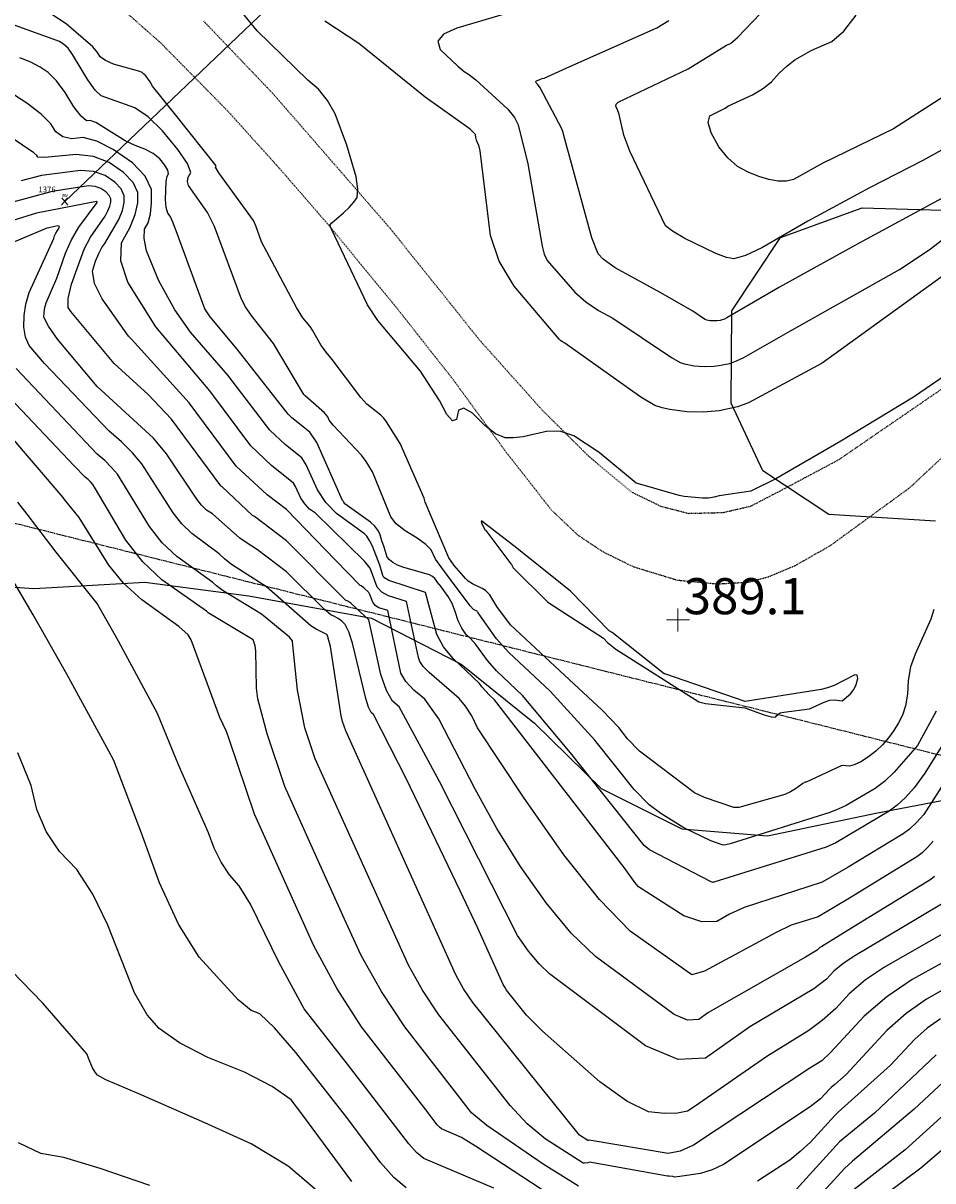
# Model space of a CAD drawing. Extents: x 1269897 to 1275597, y 523015 to 527763.
# Drawn here: x 1273487 to 1273645, y 523629 to 523830 of the extents above; entities that cross this region are included whole.
import ezdxf
from ezdxf.enums import TextEntityAlignment as Align

# ---------------------------------------------------------------- set-up
doc = ezdxf.new("R2010")
doc.units = 0
doc.header["$MEASUREMENT"] = 0
doc.linetypes.add('CENTER2', pattern=[1.125, 0.75, -0.125, 0.125, -0.125])
doc.linetypes.add('HIDDEN2', pattern=[0.1875, 0.125, -0.0625])
doc.layers.get('0').update_dxf_attribs({"linetype": 'CONTINUOUS'})
for name, color, linetype in [('Obscure', 1, 'CONTINUOUS'), ('SPOT_ELEVATION', 3, 'CONTINUOUS'), ('SPOT_ELEVATION-T', 3, 'CONTINUOUS')]:
    doc.layers.add(name, color=color, linetype=linetype)
doc.layers.add('PNTS-NUMS', color=7, linetype='CONTINUOUS', lineweight=0)
doc.layers.add('STRM-PIPE', color=7, linetype='CONTINUOUS', lineweight=0)
doc.layers.add('V-PROP-BNDY', color=171, linetype='CENTER2', transparency=0.3)
doc.layers.add('V-ROAD-GRVL', color=1, linetype='HIDDEN2', lineweight=25, transparency=0.3)
doc.styles.add('Style-font000', font='font000.shx')

# ---------------------------------------------------------------- blocks, each defined once
blk = doc.blocks.new('X-SPOT')
at = {"lineweight": 13}
for p, q in [((-0.3983333333550642, 0.0004166666670546992), (0.3983333333550642, -0.0004166666670547362)), ((0, -0.398333333330811), (0, 0.3983333333308109))]:
    blk.add_line(p, q, dxfattribs=at)
blk = doc.blocks.new('PINV')
at = {"layer": 'STRM-PIPE', "color": 150, "linetype": 'Continuous', "lineweight": 13}
for p, q in [((-0.0109273893685895, -0.01302275553098298), (0.01009176547086099, 0.01202689775527688)), ((0.01092738936131354, -0.01302275553098298), (-0.01009176547449897, 0.01202689775527688))]:
    blk.add_line(p, q, dxfattribs=at)
at = {"layer": 'STRM-PIPE', "color": 150, "linetype": 'Continuous', "lineweight": 0}
blk.add_point((-3.637978807091713e-12, 0), dxfattribs=at)
at = {"layer": 'STRM-PIPE', "color": 150, "linetype": 'Continuous', "lineweight": 13, "style": 'Style-font000'}
blk.add_text('INV', height=0.01, dxfattribs=at).set_placement((-3.838006159639917e-05, 0.01499999999941792), align=Align.CENTER)

msp = doc.modelspace()

# ---------------------------------------------------------------- linework, layer by layer
at = {"color": 47, "linetype": 'ByBlock', "lineweight": -2, "flags": 128}
for points, elevation in [([(1273650.069102344, 523770.8765945744), (1273641.269102344, 523764.8965945744), (1273628.719102344, 523757.2365945744), (1273617.409102344, 523750.7265945744), (1273613.109102344, 523748.5865945744), (1273607.609102344, 523747.7665945744), (1273606.729102344, 523747.5465945744), (1273605.759102344, 523747.4165945744), (1273604.709102344, 523747.3765945744), (1273601.549102344, 523747.6565945744), (1273600.679102344, 523747.8365945744), (1273593.449102344, 523749.9465945744), (1273593.239102344, 523749.9865945744), (1273586.819102344, 523755.3065945744), (1273582.399102344, 523758.2065945744), (1273580.149102344, 523758.9365945744), (1273577.889102344, 523759.0065945744), (1273573.619102344, 523758.0265945744), (1273571.919102344, 523757.8365945744), (1273570.509102344, 523757.8465945744), (1273568.859102344, 523758.5565945744), (1273566.989102344, 523759.9665945744), (1273564.879102344, 523762.0865945744), (1273563.349102344, 523762.9565945744), (1273562.409102344, 523762.6065945744), (1273562.059102344, 523761.0065945744), (1273561.399102344, 523760.7565945744), (1273560.439102344, 523761.8565945744), (1273559.159102344, 523764.2865945744), (1273555.849102344, 523769.3665945744), (1273548.449102344, 523778.1665945744), (1273546.639102344, 523780.8865945744), (1273540.399102344, 523793.9965945744), (1273540.269102344, 523794.3665945744), (1273540.109102344, 523794.6565945744), (1273540.459102344, 523795.0865945744), (1273542.489102344, 523796.8065945744), (1273543.499102344, 523797.7565945744), (1273544.289102344, 523798.6365945744), (1273544.859102344, 523799.4565945744), (1273544.989102344, 523800.9165945744), (1273544.689102344, 523803.0365945744), (1273543.109102344, 523808.5365945744), (1273541.069102344, 523813.9465945744), (1273539.739102344, 523816.2565945744), (1273538.149102344, 523818.2065945744), (1273536.299102344, 523819.7665945744), (1273527.569102344, 523828.3365945744), (1273527.559102344, 523828.3565945744), (1273519.799102344, 523837.8765945744)], 390), ([(1273648.159102344, 523817.9765945744), (1273637.809102344, 523811.3265945744), (1273625.549102344, 523805.4265945744), (1273620.479102344, 523802.5865945744), (1273619.269102344, 523802.2965945744), (1273617.839102344, 523802.2965945744), (1273616.189102344, 523802.5865945744), (1273614.469102344, 523803.1065945744), (1273612.659102344, 523803.8665945744), (1273610.779102344, 523804.8465945744), (1273609.079102344, 523806.3065945744), (1273607.559102344, 523808.2465945744), (1273606.229102344, 523810.6765945744), (1273605.709102344, 523812.4665945744), (1273605.999102344, 523813.6165945744), (1273608.649102344, 523814.9565945744), (1273609.079102344, 523815.2565945744), (1273613.359102344, 523817.2165945744), (1273615.089102344, 523818.2565945744), (1273616.649102344, 523819.5165945744), (1273618.019102344, 523820.9965945744), (1273619.379102344, 523822.2565945744), (1273620.709102344, 523823.2865945744), (1273623.529102344, 523824.8965945744), (1273627.139102344, 523826.4665945744), (1273629.189102344, 523828.2565945744), (1273631.369102344, 523831.0665945744)], 400), ([(1273644.709102344, 523687.9665945744), (1273643.719102344, 523686.8665945744), (1273642.769102344, 523685.9765945744), (1273641.879102344, 523685.2965945744), (1273630.169102344, 523678.1365945744), (1273624.779102344, 523674.8965945744), (1273620.109102344, 523673.4365945744), (1273617.479102344, 523672.1765945744), (1273605.089102344, 523665.4565945744), (1273602.889102344, 523664.8365945744), (1273592.199102344, 523672.3865945744), (1273586.849102344, 523677.8865945744), (1273580.679102344, 523685.6165945744), (1273573.709102344, 523695.5865945744), (1273565.729102344, 523707.6165945744), (1273564.729102344, 523709.6765945744), (1273563.669102344, 523711.3765945744), (1273562.549102344, 523712.6965945744), (1273557.339102344, 523717.1765945744), (1273556.329102344, 523718.2465945744), (1273555.709102344, 523719.1165945744), (1273555.509102344, 523719.7865945744), (1273553.439102344, 523729.4965945744), (1273550.299102344, 523730.4565945744), (1273549.129102344, 523731.1065945744), (1273548.359102344, 523731.9465945744), (1273547.139102344, 523735.2765945744), (1273546.119102344, 523736.4565945744), (1273537.659102344, 523744.7865945744), (1273536.629102344, 523745.5065945744), (1273535.779102344, 523746.3865945744), (1273535.109102344, 523747.3965945744), (1273534.209102344, 523749.4265945744), (1273533.839102344, 523749.9865945744), (1273529.999102344, 523753.0265945744), (1273526.469102344, 523756.4665945744), (1273519.349102344, 523765.9665945744), (1273509.959102344, 523777.0665945744), (1273505.099102344, 523784.8265945744), (1273503.909102344, 523788.4765945744), (1273504.029102344, 523791.6065945744), (1273505.459102344, 523794.2065945744), (1273506.399102344, 523796.5265945744), (1273506.869102344, 523798.5565945744), (1273506.869102344, 523800.3065945744), (1273506.039102344, 523802.0465945744), (1273504.379102344, 523803.7765945744), (1273501.899102344, 523805.5065945744), (1273499.159102344, 523806.5465945744), (1273496.169102344, 523806.8865945744), (1273490.719102344, 523806.3865945744), (1273489.529102344, 523806.4465945744), (1273489.359102344, 523806.7165945744), (1273488.809102344, 523807.1965945744), (1273484.919102344, 523809.8765945744)], 380), ([(1273649.959102344, 523664.2365945744), (1273643.519102344, 523660.6165945744), (1273640.009102344, 523658.1465945744), (1273636.689102344, 523655.1865945744), (1273629.639102344, 523647.5765945744), (1273627.679102344, 523645.8165945744), (1273627.019102344, 523645.3065945744), (1273626.779102344, 523645.0865945744), (1273625.189102344, 523643.3365945744), (1273623.399102344, 523641.9565945744), (1273608.359102344, 523631.9865945744), (1273606.389102344, 523631.0765945744), (1273604.379102344, 523630.4465945744), (1273600.809102344, 523629.8765945744), (1273599.889102344, 523629.8065945744), (1273599.549102344, 523629.8865945744), (1273598.919102344, 523629.9665945744), (1273598.629102344, 523629.9665945744), (1273585.159102344, 523632.3665945744), (1273584.849102344, 523632.2765945744), (1273584.279102344, 523632.1965945744), (1273584.019102344, 523632.1965945744), (1273577.439102344, 523636.4165945744), (1273574.359102344, 523639.0465945744), (1273571.359102344, 523642.1965945744), (1273559.019102344, 523657.9265945744), (1273556.199102344, 523662.1865945744), (1273553.779102344, 523666.5065945744), (1273537.609102344, 523702.2665945744), (1273535.799102344, 523707.6265945744), (1273534.529102344, 523714.1465945744), (1273533.649102344, 523722.4865945744), (1273533.649102344, 523722.7065945744), (1273533.129102344, 523723.2965945744), (1273528.299102344, 523727.2965945744), (1273521.639102344, 523731.3565945744), (1273520.469102344, 523732.2065945744), (1273519.849102344, 523732.7965945744), (1273513.619102344, 523737.2565945744), (1273511.099102344, 523739.6465945744), (1273508.879102344, 523742.4865945744), (1273503.309102344, 523751.5365945744), (1273502.299102344, 523752.7265945744), (1273501.129102344, 523753.8965945744), (1273499.799102344, 523755.0365945744), (1273485.799102344, 523769.8565945744)], 370), ([(1273572.529102344, 523738.7065945744), (1273566.469102344, 523743.4165945744), (1273566.339102344, 523743.3965945744), (1273566.399102344, 523743.1265945744), (1273566.929102344, 523742.0365945744), (1273567.009102344, 523741.9065945744), (1273567.049102344, 523741.8765945744), (1273567.099102344, 523741.8265945744), (1273567.169102344, 523741.7765945744), (1273571.529102344, 523735.9965945744), (1273571.599102344, 523735.9165945744), (1273571.679102344, 523735.7765945744), (1273571.899102344, 523735.3065945744), (1273577.899102344, 523729.3665945744), (1273587.549102344, 523723.1565945744), (1273588.269102344, 523722.3765945744), (1273589.699102344, 523721.2465945744), (1273604.079102344, 523712.0865945744), (1273605.219102344, 523711.7965945744), (1273612.029102344, 523711.0765945744), (1273615.409102344, 523709.8465945744), (1273616.609102344, 523709.5165945744), (1273617.349102344, 523709.4765945744), (1273617.609102344, 523709.7365945744), (1273618.179102344, 523710.2165945744), (1273618.809102344, 523710.3465945744), (1273623.279102344, 523710.9065945744), (1273625.819102344, 523712.0665945744), (1273626.789102344, 523712.3765945744), (1273627.599102344, 523712.4865945744), (1273628.909102344, 523712.2865945744), (1273630.389102344, 523713.4965945744), (1273630.959102344, 523714.2465945744), (1273631.369102344, 523715.1265945744), (1273631.619102344, 523716.1565945744), (1273631.539102344, 523716.7065945744), (1273631.139102344, 523716.7965945744), (1273627.509102344, 523714.9465945744), (1273626.399102344, 523714.5465945744), (1273625.279102344, 523714.2765945744), (1273612.099102344, 523712.1965945744), (1273598.209102344, 523716.9365945744), (1273598.089102344, 523716.9465945744), (1273589.059102344, 523724.1465945744), (1273588.559102344, 523724.4265945744), (1273581.869102344, 523731.2965945744), (1273572.529102344, 523738.7065945744)], 390), ([(1273543.959102344, 523629.0365945744), (1273535.129102344, 523641.0065945744), (1273533.409102344, 523643.1865945744), (1273530.149102344, 523645.5065945744), (1273525.339102344, 523647.9565945744), (1273518.999102344, 523650.5365945744), (1273514.079102344, 523653.0565945744), (1273510.559102344, 523655.5165945744), (1273508.459102344, 523657.9265945744), (1273506.269102344, 523661.7065945744), (1273501.639102344, 523673.4265945744), (1273499.059102344, 523678.8265945744), (1273496.279102344, 523683.0865945744), (1273493.289102344, 523686.1865945744), (1273490.969102344, 523689.6465945744), (1273489.349102344, 523693.4665945744), (1273488.399102344, 523697.6365945744), (1273486.049102344, 523703.2965945744)], 360), ([(1273650.139102344, 523637.7965945744), (1273642.569102344, 523631.3565945744), (1273632.999102344, 523624.2265945744)], 360)]:
    msp.add_lwpolyline(points, dxfattribs=dict(at, elevation=elevation))
at = {"color": 128, "linetype": 'ByBlock', "lineweight": -2, "flags": 128}
for points, elevation in [([(1273644.809102344, 523728.1165945744), (1273644.269102344, 523726.4465945744), (1273641.559102344, 523720.3965945744), (1273640.789102344, 523718.1465945744), (1273640.339102344, 523715.8365945744), (1273640.219102344, 523713.4665945744), (1273639.899102344, 523711.4465945744), (1273639.399102344, 523709.7765945744), (1273638.699102344, 523708.4565945744), (1273637.889102344, 523707.1665945744), (1273636.959102344, 523705.8965945744), (1273635.909102344, 523704.6565945744), (1273634.759102344, 523703.5465945744), (1273633.499102344, 523702.5665945744), (1273632.129102344, 523701.7265945744), (1273631.019102344, 523701.1965945744), (1273630.169102344, 523700.9665945744), (1273629.569102344, 523701.0565945744), (1273629.089102344, 523701.0765945744), (1273628.739102344, 523701.0365945744), (1273622.679102344, 523698.2165945744), (1273622.499102344, 523698.1965945744), (1273622.129102344, 523697.9865945744), (1273620.829102344, 523697.0265945744), (1273619.959102344, 523696.5165945744), (1273618.969102344, 523696.0865945744), (1273611.009102344, 523693.8365945744), (1273610.119102344, 523693.7865945744), (1273605.059102344, 523695.5465945744), (1273603.319102344, 523696.3465945744), (1273593.779102344, 523703.5765945744), (1273591.739102344, 523705.6765945744), (1273590.219102344, 523707.6565945744), (1273587.339102344, 523710.6665945744), (1273577.489102344, 523719.7765945744), (1273571.459102344, 523725.4565945744), (1273569.079102344, 523728.6465945744), (1273567.849102344, 523730.6165945744), (1273567.659102344, 523730.8565945744), (1273567.089102344, 523731.3765945744), (1273566.559102344, 523731.7165945744), (1273564.869102344, 523732.5765945744), (1273564.129102344, 523733.0265945744), (1273563.619102344, 523733.4565945744), (1273563.319102344, 523733.8665945744), (1273561.689102344, 523735.7265945744), (1273560.769102344, 523737.0565945744), (1273556.669102344, 523746.7065945744), (1273556.469102344, 523747.4065945744), (1273552.349102344, 523756.8565945744), (1273549.949102344, 523760.6365945744), (1273549.469102344, 523761.2665945744), (1273548.999102344, 523761.7665945744), (1273546.539102344, 523763.6665945744), (1273545.489102344, 523764.7965945744), (1273540.379102344, 523771.6465945744), (1273539.729102344, 523772.3665945744), (1273538.639102344, 523773.8465945744), (1273537.159102344, 523776.4565945744), (1273536.729102344, 523777.0965945744), (1273535.479102344, 523778.6465945744), (1273534.359102344, 523780.3965945744), (1273528.319102344, 523791.7665945744), (1273527.329102344, 523794.5265945744), (1273526.879102344, 523795.4565945744), (1273520.909102344, 523803.7365945744), (1273520.339102344, 523804.7365945744), (1273520.449102344, 523804.9265945744), (1273513.429102344, 523813.7365945744), (1273509.419102344, 523818.7665945744), (1273508.979102344, 523819.4965945744), (1273508.239102344, 523820.5365945744), (1273507.929102344, 523820.8465945744), (1273507.589102344, 523821.0865945744), (1273507.209102344, 523821.2565945744), (1273502.619102344, 523822.5665945744), (1273501.229102344, 523823.1765945744), (1273500.329102344, 523823.8465945744), (1273499.899102344, 523824.5665945744), (1273499.059102344, 523825.5365945744), (1273494.429102344, 523829.5665945744), (1273488.979102344, 523833.1465945744)], 388), ([(1273656.689102344, 523793.3465945744), (1273625.439102344, 523770.7865945744), (1273612.689102344, 523763.8965945744), (1273610.799102344, 523763.2065945744), (1273607.589102344, 523762.5365945744), (1273604.809102344, 523762.2965945744), (1273601.989102344, 523762.3665945744), (1273599.069102344, 523762.7465945744), (1273597.709102344, 523763.0565945744), (1273596.429102344, 523763.4565945744), (1273594.029102344, 523764.8565945744), (1273582.629102344, 523772.9765945744), (1273580.839102344, 523774.2365945744), (1273580.469102344, 523774.4365945744), (1273580.139102344, 523774.6565945744), (1273579.859102344, 523774.9065945744), (1273572.079102344, 523784.0865945744), (1273569.499102344, 523788.4465945744), (1273567.999102344, 523792.8565945744), (1273566.169102344, 523807.5565945744), (1273565.929102344, 523808.5265945744), (1273565.739102344, 523808.9365945744), (1273565.579102344, 523809.3765945744), (1273565.459102344, 523809.8565945744), (1273565.369102344, 523810.3865945744), (1273564.459102344, 523811.2965945744), (1273556.679102344, 523816.8665945744), (1273545.139102344, 523826.1065945744), (1273539.289102344, 523830.0065945744)], 392), ([(1273571.709102344, 523831.6465945744), (1273562.169102344, 523828.8065945744), (1273559.839102344, 523827.7765945744), (1273558.859102344, 523826.5465945744), (1273559.229102344, 523825.0965945744), (1273562.329102344, 523822.1865945744), (1273563.409102344, 523821.3065945744), (1273564.169102344, 523820.7965945744), (1273565.409102344, 523819.8265945744), (1273570.969102344, 523814.7665945744), (1273572.109102344, 523813.2965945744), (1273572.749102344, 523812.0565945744), (1273574.459102344, 523805.2865945744), (1273576.929102344, 523791.0165945744), (1273577.279102344, 523789.6565945744), (1273577.819102344, 523788.5365945744), (1273582.579102344, 523783.0665945744), (1273584.489102344, 523781.3965945744), (1273586.689102344, 523779.8965945744), (1273589.169102344, 523778.5765945744), (1273599.369102344, 523771.7265945744), (1273600.819102344, 523770.8865945744), (1273601.589102344, 523770.6465945744), (1273603.259102344, 523770.3165945744), (1273605.029102344, 523770.1865945744), (1273606.669102344, 523770.2265945744), (1273607.539102344, 523770.3365945744), (1273609.469102344, 523770.7365945744), (1273610.609102344, 523771.1465945744), (1273611.879102344, 523771.7465945744), (1273619.549102344, 523776.1365945744), (1273638.859102344, 523786.9965945744), (1273644.019102344, 523790.3965945744), (1273654.979102344, 523798.8065945744)], 394), ([(1273651.139102344, 523802.0065945744), (1273631.769102344, 523791.4965945744), (1273623.989102344, 523787.2265945744), (1273618.059102344, 523783.9065945744), (1273608.959102344, 523778.6165945744), (1273608.529102344, 523778.4065945744), (1273608.139102344, 523778.2665945744), (1273607.799102344, 523778.1865945744), (1273607.189102344, 523778.0965945744), (1273606.339102344, 523778.0965945744), (1273606.029102344, 523778.1265945744), (1273605.459102344, 523778.2365945744), (1273605.199102344, 523778.3165945744), (1273604.709102344, 523778.6065945744), (1273603.039102344, 523779.7965945744), (1273597.499102344, 523782.9265945744), (1273589.579102344, 523787.3065945744), (1273587.489102344, 523788.7565945744), (1273586.649102344, 523789.7065945744), (1273585.529102344, 523792.4665945744), (1273580.689102344, 523810.2265945744), (1273580.579102344, 523810.7265945744), (1273580.319102344, 523811.3765945744), (1273576.569102344, 523818.4365945744), (1273576.139102344, 523819.1065945744), (1273575.879102344, 523819.3265945744), (1273575.829102344, 523819.5265945744), (1273575.969102344, 523819.6965945744), (1273576.629102344, 523819.9665945744), (1273576.949102344, 523820.0665945744), (1273577.259102344, 523820.1365945744), (1273581.089102344, 523821.8565945744), (1273596.309102344, 523828.5965945744), (1273596.819102344, 523828.8365945744), (1273598.869102344, 523830.1365945744)], 396), ([(1273646.659102344, 523807.9465945744), (1273642.879102344, 523805.8465945744), (1273633.639102344, 523801.1565945744), (1273622.969102344, 523795.3365945744), (1273615.019102344, 523790.7665945744), (1273612.179102344, 523789.4165945744), (1273610.129102344, 523788.8565945744), (1273608.879102344, 523789.0765945744), (1273607.039102344, 523789.7365945744), (1273601.629102344, 523792.3865945744), (1273599.529102344, 523793.6365945744), (1273598.329102344, 523794.5765945744), (1273592.099102344, 523807.4865945744), (1273591.109102344, 523810.2465945744), (1273590.259102344, 523813.8465945744), (1273589.939102344, 523814.8265945744), (1273589.699102344, 523815.2465945744), (1273589.749102344, 523815.6365945744), (1273590.099102344, 523815.9765945744), (1273602.229102344, 523821.7465945744), (1273608.849102344, 523825.8365945744), (1273609.559102344, 523826.1465945744), (1273610.779102344, 523827.1465945744), (1273614.739102344, 523831.2565945744)], 398), ([(1273645.199102344, 523710.4965945744), (1273641.949102344, 523704.5765945744), (1273637.949102344, 523699.9065945744), (1273636.259102344, 523698.3065945744), (1273634.649102344, 523697.0965945744), (1273629.639102344, 523694.1865945744), (1273628.369102344, 523693.5665945744), (1273626.799102344, 523692.9365945744), (1273609.509102344, 523687.4965945744), (1273608.789102344, 523687.3465945744), (1273608.309102344, 523687.3165945744), (1273606.189102344, 523688.0365945744), (1273601.489102344, 523690.2665945744), (1273597.509102344, 523692.7665945744), (1273595.469102344, 523694.2965945744), (1273592.879102344, 523696.9165945744), (1273586.039102344, 523705.4765945744), (1273578.299102344, 523713.9565945744), (1273571.149102344, 523720.6465945744), (1273568.989102344, 523723.0365945744), (1273565.869102344, 523727.5365945744), (1273565.839102344, 523727.5965945744), (1273565.779102344, 523727.6565945744), (1273565.719102344, 523727.7265945744), (1273565.639102344, 523727.7965945744), (1273565.499102344, 523727.8865945744), (1273565.049102344, 523728.1165945744), (1273564.479102344, 523728.7565945744), (1273560.869102344, 523733.5565945744), (1273560.629102344, 523733.8165945744), (1273558.419102344, 523736.8065945744), (1273557.719102344, 523738.4165945744), (1273556.799102344, 523739.3465945744), (1273555.289102344, 523740.4565945744), (1273553.169102344, 523741.7365945744), (1273551.639102344, 523742.9565945744), (1273550.679102344, 523744.1265945744), (1273547.539102344, 523751.9365945744), (1273546.429102344, 523753.7365945744), (1273545.639102344, 523754.8065945744), (1273540.689102344, 523760.0065945744), (1273540.009102344, 523760.8865945744), (1273539.769102344, 523761.4765945744), (1273539.219102344, 523762.1865945744), (1273535.859102344, 523765.1265945744), (1273535.649102344, 523765.3565945744), (1273530.379102344, 523774.1665945744), (1273526.479102344, 523779.1065945744), (1273525.509102344, 523780.5465945744), (1273524.809102344, 523781.8265945744), (1273520.139102344, 523794.4365945744), (1273518.939102344, 523796.8765945744), (1273515.659102344, 523801.5265945744), (1273515.469102344, 523802.2465945744), (1273515.599102344, 523802.9965945744), (1273516.049102344, 523803.7765945744), (1273515.449102344, 523805.3765945744), (1273513.819102344, 523807.7865945744), (1273511.159102344, 523810.9965945744), (1273508.669102344, 523813.4065945744), (1273506.349102344, 523815.0065945744), (1273500.499102344, 523817.0465945744), (1273499.459102344, 523818.0565945744), (1273498.189102344, 523819.8465945744), (1273495.549102344, 523824.2365945744), (1273494.799102344, 523825.3065945744), (1273494.049102344, 523825.9365945744), (1273493.289102344, 523826.4565945744), (1273485.609102344, 523829.2765945744)], 386), ([(1273651.089102344, 523712.3165945744), (1273643.269102344, 523699.7865945744), (1273641.379102344, 523697.2465945744), (1273639.869102344, 523695.5565945744), (1273638.429102344, 523694.1965945744), (1273637.059102344, 523693.1565945744), (1273627.809102344, 523687.7165945744), (1273626.129102344, 523686.9265945744), (1273606.709102344, 523680.8865945744), (1273606.579102344, 523680.8565945744), (1273606.489102344, 523680.8465945744), (1273606.099102344, 523680.9865945744), (1273595.559102344, 523686.4865945744), (1273594.589102344, 523687.2165945744), (1273581.859102344, 523703.2965945744), (1273573.499102344, 523713.2165945744), (1273569.009102344, 523717.4665945744), (1273567.469102344, 523719.2465945744), (1273565.419102344, 523722.0665945744), (1273564.519102344, 523723.0765945744), (1273563.699102344, 523723.8165945744), (1273562.989102344, 523724.8465945744), (1273562.379102344, 523726.1465945744), (1273561.879102344, 523727.7465945744), (1273561.309102344, 523729.1365945744), (1273560.659102344, 523730.3365945744), (1273559.119102344, 523732.4165945744), (1273559.029102344, 523732.5065945744), (1273558.309102344, 523733.4765945744), (1273557.899102344, 523733.8265945744), (1273557.389102344, 523734.0865945744), (1273552.789102344, 523735.4165945744), (1273551.869102344, 523735.8065945744), (1273551.059102344, 523736.2265945744), (1273550.469102344, 523736.6865945744), (1273550.099102344, 523737.1965945744), (1273549.549102344, 523738.8765945744), (1273549.119102344, 523740.0165945744), (1273548.819102344, 523741.2165945744), (1273548.479102344, 523741.8565945744), (1273547.939102344, 523742.5365945744), (1273547.179102344, 523743.2565945744), (1273542.709102344, 523746.4165945744), (1273542.589102344, 523746.6665945744), (1273542.509102344, 523746.7965945744), (1273542.459102344, 523746.8565945744), (1273542.319102344, 523746.9865945744), (1273537.889102344, 523757.0265945744), (1273536.689102344, 523758.8065945744), (1273533.569102344, 523761.3165945744), (1273532.919102344, 523761.9265945744), (1273524.059102344, 523773.1965945744), (1273519.369102344, 523778.7665945744), (1273518.489102344, 523780.1765945744), (1273513.489102344, 523793.6665945744), (1273512.919102344, 523795.1765945744), (1273512.439102344, 523796.2065945744), (1273512.049102344, 523796.7765945744), (1273511.789102344, 523797.7565945744), (1273511.669102344, 523799.1365945744), (1273511.759102344, 523802.2565945744), (1273511.929102344, 523803.1365945744), (1273512.169102344, 523803.5765945744), (1273512.039102344, 523804.2165945744), (1273511.529102344, 523805.0665945744), (1273510.649102344, 523806.1365945744), (1273509.499102344, 523807.0565945744), (1273508.079102344, 523807.8165945744), (1273506.379102344, 523808.4465945744), (1273504.649102344, 523809.2765945744), (1273499.609102344, 523812.4365945744), (1273498.579102344, 523812.8165945744), (1273497.949102344, 523812.7465945744), (1273497.019102344, 523813.5365945744), (1273495.779102344, 523815.1765945744), (1273494.239102344, 523817.6765945744), (1273492.739102344, 523819.6565945744), (1273491.309102344, 523821.1065945744), (1273489.929102344, 523822.0365945744), (1273488.299102344, 523822.8865945744), (1273486.399102344, 523823.6665945744)], 384), ([(1273650.539102344, 523704.2765945744), (1273643.049102344, 523692.6065945744), (1273641.789102344, 523691.2165945744), (1273640.599102344, 523690.0865945744), (1273639.469102344, 523689.2265945744), (1273629.989102344, 523683.4865945744), (1273625.459102344, 523680.9065945744), (1273611.939102344, 523676.5065945744), (1273609.389102344, 523675.3365945744), (1273607.219102344, 523674.0765945744), (1273604.579102344, 523673.9865945744), (1273601.489102344, 523675.0565945744), (1273593.649102344, 523680.0865945744), (1273593.039102344, 523680.7765945744), (1273591.129102344, 523683.4165945744), (1273568.699102344, 523712.4765945744), (1273567.779102344, 523713.2965945744), (1273566.469102344, 523714.6965945744), (1273566.079102344, 523715.2665945744), (1273561.499102344, 523719.6165945744), (1273559.859102344, 523721.6365945744), (1273558.689102344, 523723.7765945744), (1273556.699102344, 523731.0765945744), (1273550.349102344, 523733.1265945744), (1273549.469102344, 523733.6265945744), (1273549.319102344, 523734.0165945744), (1273548.799102344, 523735.7565945744), (1273547.529102344, 523739.0565945744), (1273547.029102344, 523740.0765945744), (1273546.569102344, 523740.7865945744), (1273546.159102344, 523741.2065945744), (1273541.289102344, 523744.7565945744), (1273539.459102344, 523746.6365945744), (1273538.019102344, 523748.8265945744), (1273536.059102344, 523753.1865945744), (1273535.259102344, 523754.3965945744), (1273532.479102344, 523756.5965945744), (1273529.749102344, 523759.1465945744), (1273522.429102344, 523768.6865945744), (1273515.999102344, 523776.1665945744), (1273513.259102344, 523780.0265945744), (1273510.489102344, 523785.0265945744), (1273508.379102344, 523790.2365945744), (1273507.939102344, 523792.3665945744), (1273508.019102344, 523793.9765945744), (1273508.629102344, 523795.0865945744), (1273509.029102344, 523796.6065945744), (1273509.229102344, 523798.5265945744), (1273509.219102344, 523800.8465945744), (1273508.119102344, 523803.1565945744), (1273505.909102344, 523805.4665945744), (1273502.609102344, 523807.7665945744), (1273499.769102344, 523809.2265945744), (1273497.379102344, 523809.8465945744), (1273495.439102344, 523809.6365945744), (1273493.869102344, 523809.9565945744), (1273492.649102344, 523810.8165945744), (1273491.799102344, 523812.1965945744), (1273490.119102344, 523813.8665945744), (1273487.629102344, 523815.8165945744), (1273480.339102344, 523820.4865945744)], 382), ([(1273644.939102344, 523681.8665945744), (1273644.279102344, 523681.3665945744), (1273631.759102344, 523673.6665945744), (1273625.389102344, 523669.7665945744), (1273625.079102344, 523669.5565945744), (1273624.809102344, 523669.3265945744), (1273624.589102344, 523669.0865945744), (1273622.539102344, 523667.8765945744), (1273605.669102344, 523658.2565945744), (1273604.099102344, 523657.0865945744), (1273602.139102344, 523656.9965945744), (1273599.809102344, 523657.9765945744), (1273586.159102344, 523667.9865945744), (1273581.939102344, 523672.0665945744), (1273577.619102344, 523677.2765945744), (1273573.179102344, 523683.6165945744), (1273569.089102344, 523690.1865945744), (1273565.339102344, 523696.9765945744), (1273559.019102344, 523709.1965945744), (1273556.599102344, 523712.5765945744), (1273554.679102344, 523714.1365945744), (1273553.299102344, 523715.6365945744), (1273552.449102344, 523717.0665945744), (1273550.179102344, 523727.9165945744), (1273548.629102344, 523728.3865945744), (1273548.019102344, 523728.8065945744), (1273547.569102344, 523729.3965945744), (1273547.049102344, 523730.7265945744), (1273546.869102344, 523731.0665945744), (1273546.019102344, 523731.8565945744), (1273545.569102344, 523732.1965945744), (1273545.419102344, 523732.2665945744), (1273541.069102344, 523736.6865945744), (1273532.599102344, 523745.4365945744), (1273529.269102344, 523747.9865945744), (1273523.919102344, 523752.9465945744), (1273515.739102344, 523763.8965945744), (1273505.779102344, 523774.9065945744), (1273505.529102344, 523775.1365945744), (1273505.249102344, 523775.4665945744), (1273500.659102344, 523781.9165945744), (1273499.369102344, 523784.5665945744), (1273498.999102344, 523786.7265945744), (1273499.549102344, 523788.4065945744), (1273500.099102344, 523789.7565945744), (1273500.629102344, 523790.7865945744), (1273501.139102344, 523791.4865945744), (1273503.569102344, 523795.6765945744), (1273504.209102344, 523797.2265945744), (1273504.519102344, 523798.5965945744), (1273504.519102344, 523799.7665945744), (1273503.959102344, 523800.9365945744), (1273502.849102344, 523802.0965945744), (1273501.179102344, 523803.2565945744), (1273499.199102344, 523803.9365945744), (1273496.919102344, 523804.1365945744), (1273490.149102344, 523803.2865945744), (1273486.639102344, 523802.3665945744)], 378), ([(1273646.689102344, 523677.4365945744), (1273642.279102344, 523674.7465945744), (1273630.829102344, 523667.9765945744), (1273629.009102344, 523666.7465945744), (1273627.459102344, 523665.4465945744), (1273626.189102344, 523664.0565945744), (1273624.009102344, 523662.3965945744), (1273612.919102344, 523655.8165945744), (1273605.229102344, 523650.3765945744), (1273600.499102344, 523650.1465945744), (1273594.849102344, 523652.5165945744), (1273583.309102344, 523661.2165945744), (1273578.189102344, 523664.9765945744), (1273576.389102344, 523666.7165945744), (1273574.549102344, 523668.9365945744), (1273572.649102344, 523671.6465945744), (1273559.139102344, 523698.3165945744), (1273552.149102344, 523711.2565945744), (1273550.979102344, 523712.2065945744), (1273549.929102344, 523714.0665945744), (1273548.989102344, 523716.8565945744), (1273546.919102344, 523726.3365945744), (1273543.799102344, 523729.1865945744), (1273543.269102344, 523729.5565945744), (1273542.869102344, 523729.7365945744), (1273532.609102344, 523740.0265945744), (1273527.059102344, 523744.1965945744), (1273526.729102344, 523744.3965945744), (1273521.449102344, 523749.3265945744), (1273521.359102344, 523749.3865945744), (1273521.289102344, 523749.4565945744), (1273521.219102344, 523749.5465945744), (1273512.709102344, 523761.0965945744), (1273508.679102344, 523765.3665945744), (1273502.749102344, 523770.7365945744), (1273495.249102344, 523779.7065945744), (1273494.759102344, 523780.3965945744), (1273494.799102344, 523781.9765945744), (1273495.379102344, 523784.4465945744), (1273497.579102344, 523790.5065945744), (1273498.639102344, 523792.5665945744), (1273501.199102344, 523796.2565945744), (1273501.679102344, 523797.1465945744), (1273502.009102344, 523797.9365945744), (1273502.169102344, 523798.6265945744), (1273502.169102344, 523799.2265945744), (1273501.879102344, 523799.8265945744), (1273501.309102344, 523800.4165945744), (1273500.459102344, 523801.0065945744), (1273499.459102344, 523801.3565945744), (1273498.289102344, 523801.4565945744), (1273491.989102344, 523800.5265945744), (1273481.109102344, 523797.5765945744)], 376), ([(1273649.099102344, 523673.5065945744), (1273636.279102344, 523666.1765945744), (1273632.939102344, 523663.9465945744), (1273630.109102344, 523661.5565945744), (1273627.799102344, 523659.0265945744), (1273625.479102344, 523656.9065945744), (1273623.139102344, 523655.1965945744), (1273615.849102344, 523650.6865945744), (1273603.299102344, 523641.9765945744), (1273602.109102344, 523641.2365945744), (1273600.389102344, 523640.8465945744), (1273598.139102344, 523640.7965945744), (1273595.359102344, 523641.1065945744), (1273591.619102344, 523642.9365945744), (1273586.909102344, 523646.3165945744), (1273577.009102344, 523655.0565945744), (1273574.209102344, 523657.8265945744), (1273570.759102344, 523662.1865945744), (1273570.439102344, 523662.6665945744), (1273570.169102344, 523663.1565945744), (1273565.769102344, 523672.8865945744), (1273562.709102344, 523679.3965945744), (1273558.569102344, 523688.0365945744), (1273553.349102344, 523698.8165945744), (1273547.699102344, 523709.9265945744), (1273547.279102344, 523710.2665945744), (1273546.849102344, 523711.1865945744), (1273546.399102344, 523712.6865945744), (1273544.089102344, 523722.2465945744), (1273543.429102344, 523724.2365945744), (1273542.799102344, 523725.5065945744), (1273542.209102344, 523726.0565945744), (1273541.599102344, 523726.5265945744), (1273540.969102344, 523726.9065945744), (1273540.319102344, 523727.2065945744), (1273539.209102344, 523728.1065945744), (1273532.609102344, 523734.6165945744), (1273527.599102344, 523738.4465945744), (1273525.609102344, 523739.6865945744), (1273524.519102344, 523740.4865945744), (1273519.779102344, 523744.6565945744), (1273518.779102344, 523745.3365945744), (1273517.889102344, 523746.1865945744), (1273517.109102344, 523747.1865945744), (1273511.849102344, 523755.0865945744), (1273509.549102344, 523757.7965945744), (1273499.829102344, 523766.7465945744), (1273492.949102344, 523774.9465945744), (1273491.369102344, 523777.1865945744), (1273490.589102344, 523778.7265945744), (1273490.609102344, 523779.5665945744), (1273490.739102344, 523780.4065945744), (1273490.979102344, 523781.2365945744), (1273492.839102344, 523785.5065945744), (1273494.299102344, 523789.7965945744), (1273495.349102344, 523792.1265945744), (1273496.659102344, 523794.3365945744), (1273499.799102344, 523798.6065945744), (1273499.809102344, 523798.6365945744), (1273499.809102344, 523798.6865945744), (1273499.799102344, 523798.7065945744), (1273499.779102344, 523798.7365945744), (1273499.749102344, 523798.7565945744), (1273499.669102344, 523798.7765945744), (1273489.299102344, 523796.7765945744), (1273485.199102344, 523795.4765945744)], 374), ([(1273651.129102344, 523669.5465945744), (1273641.069102344, 523664.0365945744), (1273636.649102344, 523661.0265945744), (1273632.759102344, 523657.6765945744), (1273626.949102344, 523651.4165945744), (1273625.379102344, 523649.9465945744), (1273623.319102344, 523648.6665945744), (1273603.139102344, 523635.3065945744), (1273600.819102344, 523634.2965945744), (1273598.769102344, 523633.8865945744), (1273585.069102344, 523636.1965945744), (1273584.999102344, 523636.1765945744), (1273584.879102344, 523636.1565945744), (1273584.819102344, 523636.1565945744), (1273583.419102344, 523637.0565945744), (1273564.889102344, 523660.0565945744), (1273563.319102344, 523662.4265945744), (1273561.979102344, 523664.8265945744), (1273542.889102344, 523707.0765945744), (1273542.339102344, 523708.7065945744), (1273542.109102344, 523709.6965945744), (1273540.259102344, 523721.6765945744), (1273539.809102344, 523723.3665945744), (1273539.679102344, 523723.7365945744), (1273539.619102344, 523723.7965945744), (1273537.769102344, 523724.6765945744), (1273536.849102344, 523725.2865945744), (1273535.919102344, 523726.0765945744), (1273529.139102344, 523732.0065945744), (1273523.079102344, 523735.9265945744), (1273521.899102344, 523736.8565945744), (1273520.949102344, 523737.7665945744), (1273516.199102344, 523741.2965945744), (1273514.499102344, 523742.9165945744), (1273512.989102344, 523744.8365945744), (1273507.579102344, 523753.3065945744), (1273505.919102344, 523755.2665945744), (1273504.009102344, 523757.1665945744), (1273501.849102344, 523759.0265945744), (1273490.679102344, 523770.6865945744), (1273488.019102344, 523773.8165945744), (1273487.409102344, 523775.2665945744), (1273487.109102344, 523776.9965945744), (1273487.149102344, 523779.0165945744), (1273487.459102344, 523781.0165945744), (1273488.039102344, 523783.0065945744), (1273492.279102344, 523792.3365945744), (1273492.439102344, 523792.8265945744), (1273492.659102344, 523793.2965945744), (1273492.929102344, 523793.7565945744), (1273493.249102344, 523794.1965945744), (1273493.269102344, 523794.4565945744), (1273492.979102344, 523794.5365945744), (1273491.439102344, 523794.2265945744), (1273491.109102344, 523794.1265945744), (1273480.509102344, 523789.7265945744)], 372), ([(1273583.209102344, 523628.2465945744), (1273577.099102344, 523632.0165945744), (1273567.319102344, 523638.7565945744), (1273564.709102344, 523640.9265945744), (1273561.319102344, 523645.2365945744), (1273553.149102344, 523655.8065945744), (1273549.069102344, 523661.9565945744), (1273545.589102344, 523668.1865945744), (1273542.699102344, 523674.4965945744), (1273537.359102344, 523686.2465945744), (1273532.339102344, 523697.4665945744), (1273529.269102344, 523706.5465945744), (1273527.659102344, 523712.6065945744), (1273527.449102344, 523714.4865945744), (1273527.289102344, 523720.9365945744), (1273527.189102344, 523721.8165945744), (1273526.839102344, 523722.8365945744), (1273519.029102344, 523727.5565945744), (1273518.749102344, 523727.8265945744), (1273511.029102344, 523733.2165945744), (1273507.709102344, 523736.3765945744), (1273504.769102344, 523740.1365945744), (1273499.359102344, 523749.3065945744), (1273499.039102344, 523749.7565945744), (1273498.669102344, 523750.1965945744), (1273498.239102344, 523750.6265945744), (1273497.759102344, 523751.0365945744), (1273495.849102344, 523752.9965945744), (1273484.669102344, 523764.7765945744)], 368), ([(1273579.939102344, 523625.6365945744), (1273565.379102344, 523635.1465945744), (1273562.949102344, 523636.6565945744), (1273559.499102344, 523638.1365945744), (1273559.139102344, 523638.4265945744), (1273558.749102344, 523638.8565945744), (1273556.819102344, 523641.3965945744), (1273545.649102344, 523655.7965945744), (1273541.399102344, 523662.4165945744), (1273537.389102344, 523669.8565945744), (1273527.059102344, 523692.6665945744), (1273522.729102344, 523705.4965945744), (1273522.229102344, 523706.9665945744), (1273521.099102344, 523709.3965945744), (1273516.079102344, 523722.8665945744), (1273515.569102344, 523723.7365945744), (1273513.989102344, 523725.1865945744), (1273507.569102344, 523729.7765945744), (1273504.399102344, 523732.6465945744), (1273501.809102344, 523735.7965945744), (1273496.669102344, 523744.0465945744), (1273494.179102344, 523747.1465945744), (1273493.929102344, 523747.5165945744), (1273484.339102344, 523758.7265945744)], 366), ([(1273568.529102344, 523627.8865945744), (1273556.439102344, 523633.0465945744), (1273555.179102344, 523634.0665945744), (1273553.819102344, 523635.5865945744), (1273543.219102344, 523649.3365945744), (1273535.699102344, 523658.9565945744), (1273531.269102344, 523666.9965945744), (1273526.399102344, 523677.0665945744), (1273524.419102344, 523680.2365945744), (1273522.729102344, 523682.1565945744), (1273521.289102344, 523684.3265945744), (1273520.089102344, 523686.7465945744), (1273519.129102344, 523689.4065945744), (1273513.899102344, 523701.2265945744), (1273510.289102344, 523710.0665945744), (1273503.539102344, 523722.6165945744), (1273499.829102344, 523729.1365945744), (1273492.709102344, 523738.0165945744), (1273487.659102344, 523744.6265945744), (1273486.049102344, 523746.6865945744)], 364), ([(1273553.379102344, 523627.9565945744), (1273551.219102344, 523629.7065945744), (1273548.889102344, 523632.3065945744), (1273543.109102344, 523640.0965945744), (1273534.259102344, 523651.3865945744), (1273530.569102344, 523655.6365945744), (1273527.979102344, 523658.0665945744), (1273526.489102344, 523658.6765945744), (1273524.249102344, 523660.5165945744), (1273517.469102344, 523667.8965945744), (1273513.929102344, 523673.6265945744), (1273510.609102344, 523680.7865945744), (1273507.519102344, 523689.3665945744), (1273502.679102344, 523701.9465945744), (1273501.849102344, 523703.5665945744), (1273494.529102344, 523716.9065945744), (1273488.699102344, 523727.1565945744), (1273483.839102344, 523735.5365945744)], 362), ([(1273537.599102344, 523627.7365945744), (1273532.909102344, 523631.7165945744), (1273526.529102344, 523635.5365945744), (1273518.469102344, 523639.1865945744), (1273507.039102344, 523644.2165945744), (1273501.289102344, 523646.6665945744), (1273499.879102344, 523647.4565945744), (1273499.439102344, 523647.9465945744), (1273498.989102344, 523648.7265945744), (1273498.519102344, 523649.7965945744), (1273498.039102344, 523651.1465945744), (1273490.369102344, 523659.9465945744), (1273483.179102344, 523667.3965945744)], 358), ([(1273645.959102344, 523657.2065945744), (1273643.639102344, 523655.5665945744), (1273641.449102344, 523653.6165945744), (1273637.299102344, 523649.1765945744), (1273628.249102344, 523641.0665945744), (1273627.629102344, 523640.4965945744), (1273623.409102344, 523635.8465945744), (1273621.669102344, 523634.2065945744), (1273619.839102344, 523632.7465945744), (1273614.259102344, 523629.0965945744)], 368), ([(1273645.209102344, 523650.9465945744), (1273634.509102344, 523640.8665945744), (1273628.469102344, 523635.8965945744), (1273619.779102344, 523626.4065945744)], 366), ([(1273650.689102344, 523650.2165945744), (1273641.409102344, 523641.5365945744), (1273630.719102344, 523632.5865945744), (1273629.319102344, 523631.3065945744), (1273625.069102344, 523626.6265945744)], 364), ([(1273649.709102344, 523643.4765945744), (1273639.839102344, 523634.5465945744), (1273631.009102344, 523627.6465945744)], 362), ([(1273508.939102344, 523628.3265945744), (1273500.329102344, 523631.3165945744), (1273494.039102344, 523633.1665945744), (1273490.079102344, 523633.8765945744), (1273486.169102344, 523635.7165945744)], 356)]:
    msp.add_lwpolyline(points, dxfattribs=dict(at, elevation=elevation))
at = {"layer": 'Obscure'}
for points in [[(1273645.11, 523743.4, 393.67), (1273626.59, 523744.54, 397.91), (1273615.16, 523752.15, 400.34), (1273609.67, 523763.87, 402.19), (1273609.82, 523779.84, 403.7), (1273618.25, 523792.55, 401.83), (1273632.36, 523797.69, 400.22), (1273656.16, 523796.98, 399.43)], [(1273469.43, 523733.07, 362.88), (1273488.91, 523731.77, 365.11), (1273508.09, 523732.86, 367.82), (1273526.12, 523730.46, 371.53), (1273547.33, 523726.59, 375.93), (1273562.92, 523718.61, 380.28), (1273575.6, 523708.43, 383.35), (1273587.16, 523697.13, 385.27), (1273601.15, 523690.13, 384.53), (1273616, 523688.88, 383.59), (1273634.73, 523692.85, 381.15), (1273653.14, 523696.36, 377.5)]]:
    msp.add_polyline3d(points, dxfattribs=at)
at = {"layer": 'STRM-PIPE', "color": 150, "linetype": 'Continuous', "lineweight": 13, "extrusion": (-0.1147932962146611, -0.1094385401556573, 0.9873427495418052), "elevation": -203141.3404701358, "flags": 128}
msp.add_lwpolyline([(499623.1215327047, 1267057.729265904), (499623.1215327049, 1266989.778665322)], dxfattribs=at)
at = {"layer": 'V-PROP-BNDY', "flags": 128}
msp.add_lwpolyline([(1274293.705970317, 523608.2825626234), (1274113.947457, 523882.38583), (1273647.408935, 523702.476419), (1272078.784425, 524095.211766), (1272127.706725, 524188.375804), (1271969.211802199, 524284.7195157489), (1271652.156102615, 523763.4877222564, 0.1938186672912189), (1270728.729883, 524388.655497), (1272034.877116, 525430.300706), (1272783.211017, 526248.34846), (1272608.768458, 526636.13546), (1272444.368251, 526974.996031), (1273158.764477, 527178.065941), (1273195.779843, 527104.340785), (1273679.193342133, 525393.5096480441), (1275098.685147, 525110.586538), (1275141.634913, 524219.479589, 0.01052538162225136), (1275051.641757562, 524134.628665959), (1274848.020376336, 523934.4181784444), (1274692.963739932, 523783.7164437187, -0.05522985548798555), (1274593.053917, 523706.045465), (1274302.775616771, 523955.1514502768), (1274171.251710044, 523904.4427277096), (1274341.977144766, 523644.7576389383)], format="xyb", close=True, dxfattribs=at)
at = {"layer": 'V-ROAD-GRVL', "flags": 128}
for points, elevation in [([(1273518.24, 523830.04), (1273530.32, 523817.41), (1273550.59, 523794.11), (1273566.18, 523774.66), (1273576.95, 523762.64), (1273585.06, 523754.58), (1273592.39, 523748.47), (1273597.49, 523746), (1273602.29, 523744.76), (1273608.29, 523744.91), (1273613.06, 523746.01), (1273618.29, 523748.71), (1273628.39, 523754.09), (1273651.98, 523770.28), (1273668.13, 523784.52), (1273698.23, 523812.48), (1273719.43, 523830.58), (1273737.48, 523845.03), (1273756.09, 523859.43), (1273770.76, 523869.74), (1273785.2, 523880.37), (1273808.87, 523896.44), (1273830.6, 523914.07), (1273848.62, 523928.87), (1273861.06, 523938.33), (1273871.93, 523945.46), (1273882.12, 523951.8), (1273889.15, 523956.18), (1273891.99, 523958.54), (1273893.52, 523960.51), (1273894.94, 523963.6), (1273896.38, 523968.94), (1273899.19, 523985.2), (1273902.64, 524004.75), (1273905.53, 524016.92), (1273909.86, 524033.76), (1273914.49, 524049.33), (1273920.67, 524072.99), (1273926.63, 524093.63), (1273933.18, 524115.37), (1273938.94, 524132.28), (1273941.18, 524137.46), (1273943.67, 524140.97), (1273946.48, 524143.65), (1273949.48, 524145.81), (1273952.83, 524147.52), (1273958.1, 524149.7)], 389.77), ([(1273471.76, 523854.01), (1273485.35, 523845.9), (1273495.18, 523839.21), (1273502.63, 523833.46), (1273510.82, 523826.24), (1273522.43, 523814.45), (1273531.08, 523804.87), (1273539.88, 523794.74), (1273551.51, 523780.61), (1273561.56, 523767.85), (1273570.46, 523755.65), (1273578.55, 523745.32), (1273583.12, 523740.99), (1273587.42, 523738.13), (1273592.68, 523735.54), (1273600.36, 523733.2), (1273607.35, 523732.54), (1273612.71, 523732.85), (1273616.22, 523733.81), (1273620.84, 523735.75), (1273626.83, 523739.15), (1273640.67, 523749.23), (1273682.07, 523787.97), (1273701.65, 523805.26), (1273719.11, 523819.92), (1273737.44, 523834.6), (1273754.56, 523847.43), (1273775.47, 523861.69), (1273803.57, 523881.05), (1273831.72, 523901.05), (1273841.68, 523908.34), (1273851.97, 523916.59), (1273865.18, 523927.62), (1273871.94, 523932.84), (1273879.3, 523937.7), (1273894.64, 523947.41), (1273900.56, 523951.64), (1273902.73, 523954.56), (1273903.83, 523957.49), (1273904.5, 523961.34), (1273906.16, 523972.84), (1273910.22, 523998.62), (1273913.07, 524010.83), (1273917.57, 524028.54), (1273923.08, 524048.71), (1273930.22, 524073.63), (1273936.14, 524094.95), (1273941.77, 524114.95), (1273945.16, 524124.41), (1273947.06, 524128.17), (1273948.19, 524130.07), (1273949.79, 524131.72), (1273951.99, 524132.81), (1273955.5, 524134.01), (1273963.49, 524135.48), (1273967.3, 524136.42)], 388.35)]:
    msp.add_lwpolyline(points, dxfattribs=dict(at, elevation=elevation))

# ---------------------------------------------------------------- block references
at = {"layer": 'SPOT_ELEVATION', "color": 1, "linetype": 'Continuous', "xscale": 5, "yscale": 5}
msp.add_blockref('X-SPOT', (1273600.47, 523726.29, 389.09), dxfattribs=at)
at = {"layer": 'STRM-PIPE', "color": 150, "linetype": 'Continuous', "lineweight": 13, "xscale": 50, "yscale": 50, "zscale": 50}
msp.add_blockref('PINV', (1273494.188412, 523798.7952309998, 375.7870439998806), dxfattribs=at)

# ---------------------------------------------------------------- texts
at = {"layer": 'PNTS-NUMS', "color": 150, "linetype": 'Continuous', "lineweight": 0, "style": 'Style-font000'}
msp.add_text('1376', height=1, dxfattribs=at).set_placement((1273492.648412, 523800.3552309999, 375.7870439998806), align=Align.RIGHT)
at = {"layer": 'SPOT_ELEVATION-T', "color": 1, "linetype": 'Continuous'}
msp.add_text('389.1', height=6.25, dxfattribs=at).set_placement((1273601.47, 523727.29, 389.09))

doc.saveas('drawing.dxf')
